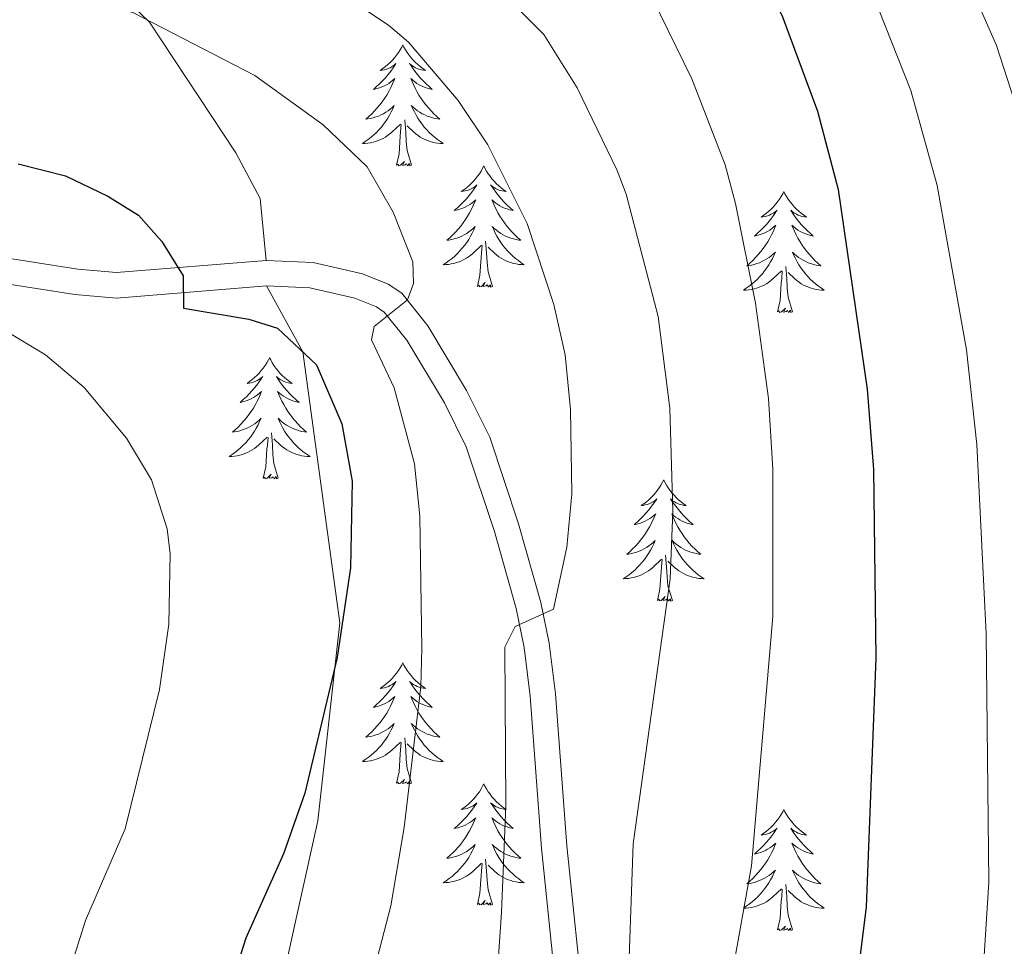
# Model space of a CAD drawing. Extents: x 605789 to 610291, y 784592 to 787632.
# Drawn here: x 607053 to 607150, y 785542 to 785633 of the extents above; entities that cross this region are included whole.
import ezdxf

# ---------------------------------------------------------------- set-up
doc = ezdxf.new("R2010")
doc.units = 0
doc.header["$MEASUREMENT"] = 0
doc.linetypes.add('DGN Style 3', pattern=[59.469592, 42.47828, -16.991312])
for name, color, linetype in [('Nivel 21', 7, 'Continuous'), ('Nivel 36', 7, 'Continuous'), ('Nivel 4', 7, 'Continuous'), ('Nivel 5', 7, 'Continuous'), ('Nivel 61', 7, 'Continuous'), ('Nivel 63', 7, 'Continuous')]:
    doc.layers.add(name, color=color, linetype=linetype)

msp = doc.modelspace()

# ---------------------------------------------------------------- linework, layer by layer
at = {"layer": 'Nivel 21', "color": 19, "linetype": 'DGN Style 3', "lineweight": 0}
for points in [[(606913.09, 785728.499, 322.691), (606919.33, 785723.727, 322.691), (606938.566, 785713.579, 323.13), (606946.469, 785711.075, 323.13), (606975.351, 785695.029, 325), (607002.536, 785675.541, 330), (607027.496, 785659.796, 335), (607051.983, 785646.263, 340), (607065.702, 785633.013, 345), (607074.166, 785620.163, 346.318), (607076.576, 785615.688, 346.318), (607077.173, 785609.589, 348.399)], [(607077.214, 785607.084, 348.399), (607062.453, 785605.89, 350.955), (607058.333, 785606.233, 351.527), (607047.99, 785607.873, 352.91), (607035.413, 785608.972, 355.679), (607024.308, 785606.754, 357.251), (607012.8, 785602.353, 359.871), (606999.803, 785598.957, 362.49), (606984.391, 785597.272, 364.586), (606967.026, 785598.172, 365.634), (606951.009, 785601.242, 367.206), (606928.788, 785606.171, 367.73), (606910.831, 785611.587, 369.302), (606893.663, 785618.116, 370.349), (606878.368, 785627.289, 370.349), (606864.404, 785638.819, 370.349), (606847.932, 785654.52, 371.397), (606827.159, 785671.248, 372.969), (606812.562, 785684.683, 375.065), (606805.569, 785692.505, 375.749)], [(607077.214, 785607.084, 348.399), (607080.757, 785600.58, 350), (607084.415, 785573.932, 350), (607082.26, 785554.443, 349.56), (607076.354, 785527.825, 348.241), (607075.964, 785511.505, 347.582), (607076.018, 785506.443, 347.143), (607076.785, 785497.787, 346.483), (607077.741, 785492.508, 346.264), (607079.03, 785487.683, 345.604), (607081.336, 785482.532, 345.385), (607086.811, 785475.501, 345.604)], [(607103.132, 785566.707, 338.675), (607102.53, 785571.512, 339.217), (607101.743, 785575.332, 339.886), (607099.607, 785582.932, 341.379), (607096.842, 785591.257, 341.882), (607094.69, 785595.572, 342.629), (607090.991, 785601.727, 344.248), (607088.785, 785604.5, 345.925), (607088.003, 785605.016, 346.094), (607085.891, 785605.877, 346.344), (607081.465, 785606.882, 347.487), (607077.214, 785607.084, 348.399)], [(607146.237, 785470.136, 328.523), (607133.3, 785488.46, 330.204), (607122.528, 785502.21, 331.589), (607116.176, 785510.41, 332.957), (607111.939, 785517.321, 334.215), (607110.645, 785520.348, 334.66), (607109.789, 785522.866, 334.62), (607107.047, 785529.82, 335.863), (607105.996, 785534.886, 336.206), (607104.248, 785551.776, 337.281), (607103.132, 785566.707, 338.675)]]:
    msp.add_polyline3d(points, dxfattribs=at)
at = {"layer": 'Nivel 21', "color": 19, "linetype": 'Continuous', "lineweight": 0}
for points in [[(607077.173, 785609.589, 348.399), (607062.456, 785608.399, 350.955), (607058.632, 785608.716, 351.527), (607047.962, 785610.409, 352.944), (607035.208, 785611.481, 355.679), (607023.611, 785609.165, 357.251), (607012.035, 785604.738, 359.871), (606999.348, 785601.422, 362.49), (606984.32, 785599.779, 364.586), (606967.327, 785600.659, 365.634), (606951.516, 785603.691, 367.206), (606929.421, 785608.592, 367.73), (606911.638, 785613.956, 369.302), (606894.758, 785620.373, 370.349), (606879.815, 785629.336, 370.349), (606866.065, 785640.69, 370.349), (606849.581, 785656.401, 371.397), (606828.792, 785673.143, 372.969), (606814.345, 785686.44, 375.065), (606803.775, 785698.266, 376.113), (606801.704, 785700.965, 376.113), (606795.465, 785704.802, 376.113), (606787.767, 785706.076, 376.113), (606785.507, 785705.91, 376.113)], [(607148.256, 785471.611, 328.523), (607135.307, 785489.953, 330.204), (607124.501, 785503.747, 331.589), (607118.235, 785511.833, 332.957), (607114.166, 785518.472, 334.215), (607112.982, 785521.243, 334.66), (607112.136, 785523.727, 334.62), (607109.452, 785530.537, 335.863), (607108.469, 785535.269, 336.206), (607106.739, 785551.997, 337.281), (607105.621, 785566.956, 338.675), (607104.999, 785571.921, 339.217), (607104.174, 785575.923, 339.886), (607101.998, 785583.665, 341.379), (607099.159, 785592.214, 341.882), (607096.883, 785596.775, 342.629), (607093.05, 785603.156, 344.248), (607090.494, 785606.367, 345.925), (607089.174, 785607.239, 346.094), (607086.644, 785608.27, 346.344), (607081.804, 785609.369, 347.487), (607077.173, 785609.589, 348.399)]]:
    msp.add_polyline3d(points, dxfattribs=at)
at = {"layer": 'Nivel 36', "color": 92, "linetype": 'Continuous', "lineweight": 0, "flags": 128}
for points in [[(607090.607, 785630.798), (607090.496, 785630.579), (607090.341, 785630.304), (607090.173, 785630.038), (607089.991, 785629.781), (607089.797, 785629.533), (607089.59, 785629.295), (607089.371, 785629.069), (607089.141, 785628.853), (607088.901, 785628.65), (607088.65, 785628.459), (607088.39, 785628.281), (607088.589, 785628.304), (607088.792, 785628.342), (607088.991, 785628.397), (607089.186, 785628.466), (607089.375, 785628.551), (607089.556, 785628.65), (607089.73, 785628.762), (607089.935, 785628.953), (607089.894, 785628.888), (607089.664, 785628.543), (607089.421, 785628.207), (607089.165, 785627.881), (607088.897, 785627.565), (607088.617, 785627.26), (607088.325, 785626.966), (607088.022, 785626.683), (607087.709, 785626.412), (607087.833, 785626.435), (607088.079, 785626.493), (607088.321, 785626.566), (607088.557, 785626.654), (607088.788, 785626.757), (607089.011, 785626.875), (607089.227, 785627.006), (607089.434, 785627.151), (607089.631, 785627.308), (607089.818, 785627.478), (607089.73, 785627.256), (607089.574, 785626.895), (607089.403, 785626.541), (607089.218, 785626.194), (607089.018, 785625.854), (607088.806, 785625.523), (607088.579, 785625.201), (607088.34, 785624.889), (607088.089, 785624.586), (607087.825, 785624.294), (607087.55, 785624.013), (607087.263, 785623.743), (607086.966, 785623.485), (607087.162, 785623.51), (607087.429, 785623.557), (607087.692, 785623.62), (607087.951, 785623.699), (607088.206, 785623.793), (607088.454, 785623.901), (607088.695, 785624.024), (607088.929, 785624.162), (607089.154, 785624.312), (607089.37, 785624.476), (607089.576, 785624.652), (607089.771, 785624.84), (607089.63, 785624.513), (607089.475, 785624.192), (607089.306, 785623.878), (607089.123, 785623.573), (607088.926, 785623.276), (607088.716, 785622.988), (607088.493, 785622.71), (607088.258, 785622.442), (607088.012, 785622.184), (607087.754, 785621.939), (607087.485, 785621.705), (607087.206, 785621.483), (607086.917, 785621.274), (607086.627, 785621.083), (607086.892, 785621.092), (607087.155, 785621.117), (607087.417, 785621.158), (607087.676, 785621.215), (607087.931, 785621.287), (607088.181, 785621.374), (607088.425, 785621.477), (607088.663, 785621.593), (607088.893, 785621.724), (607089.115, 785621.869), (607089.328, 785622.027), (607089.531, 785622.197), (607090.379, 785622.996)], [(607090.607, 785630.798), (607090.718, 785630.579), (607090.873, 785630.304), (607091.041, 785630.038), (607091.223, 785629.781), (607091.417, 785629.533), (607091.624, 785629.295), (607091.843, 785629.069), (607092.073, 785628.853), (607092.313, 785628.65), (607092.564, 785628.459), (607092.824, 785628.281), (607092.625, 785628.304), (607092.422, 785628.342), (607092.223, 785628.397), (607092.028, 785628.466), (607091.839, 785628.551), (607091.658, 785628.65), (607091.484, 785628.762), (607091.279, 785628.953), (607091.32, 785628.888), (607091.55, 785628.543), (607091.793, 785628.207), (607092.049, 785627.881), (607092.317, 785627.565), (607092.597, 785627.26), (607092.889, 785626.966), (607093.192, 785626.683), (607093.505, 785626.412), (607093.381, 785626.435), (607093.135, 785626.493), (607092.893, 785626.566), (607092.657, 785626.654), (607092.426, 785626.757), (607092.203, 785626.875), (607091.987, 785627.006), (607091.78, 785627.151), (607091.583, 785627.308), (607091.396, 785627.478), (607091.484, 785627.256), (607091.64, 785626.895), (607091.811, 785626.541), (607091.996, 785626.194), (607092.196, 785625.854), (607092.408, 785625.523), (607092.635, 785625.201), (607092.874, 785624.889), (607093.125, 785624.586), (607093.389, 785624.294), (607093.664, 785624.013), (607093.951, 785623.743), (607094.248, 785623.485), (607094.052, 785623.51), (607093.785, 785623.557), (607093.522, 785623.62), (607093.263, 785623.699), (607093.008, 785623.793), (607092.76, 785623.901), (607092.519, 785624.024), (607092.285, 785624.162), (607092.06, 785624.312), (607091.844, 785624.476), (607091.638, 785624.652), (607091.443, 785624.84), (607091.584, 785624.513), (607091.739, 785624.192), (607091.908, 785623.878), (607092.091, 785623.573), (607092.288, 785623.276), (607092.498, 785622.988), (607092.721, 785622.71), (607092.956, 785622.442), (607093.202, 785622.184), (607093.46, 785621.939), (607093.729, 785621.705), (607094.008, 785621.483), (607094.297, 785621.274), (607094.587, 785621.083), (607094.322, 785621.092), (607094.059, 785621.117), (607093.797, 785621.158), (607093.538, 785621.215), (607093.283, 785621.287), (607093.033, 785621.374), (607092.789, 785621.477), (607092.551, 785621.593), (607092.321, 785621.724), (607092.099, 785621.869), (607091.886, 785622.027), (607091.683, 785622.197), (607091.025, 785622.817)], [(607091.458, 785618.947), (607091.029, 785620.387), (607090.938, 785621.291), (607090.892, 785622.24), (607090.79, 785623.404)], [(607089.988, 785618.947), (607090.233, 785620.065), (607090.346, 785621.807), (607090.394, 785622.24), (607090.457, 785622.963)], [(607091.458, 785618.947), (607091.284, 785618.879), (607091.265, 785619.118), (607091.075, 785618.896), (607090.954, 785619.099), (607090.833, 785618.991), (607090.563, 785618.937), (607090.759, 785619.33), (607090.374, 785618.95), (607090.186, 785618.896), (607090.145, 785619.058), (607089.988, 785618.947)], [(607098.567, 785618.879), (607098.456, 785618.66), (607098.301, 785618.385), (607098.133, 785618.119), (607097.951, 785617.862), (607097.757, 785617.614), (607097.55, 785617.376), (607097.331, 785617.15), (607097.101, 785616.934), (607096.861, 785616.731), (607096.61, 785616.54), (607096.35, 785616.362), (607096.549, 785616.385), (607096.752, 785616.423), (607096.951, 785616.478), (607097.146, 785616.547), (607097.335, 785616.632), (607097.516, 785616.731), (607097.69, 785616.843), (607097.895, 785617.034), (607097.854, 785616.969), (607097.624, 785616.624), (607097.381, 785616.288), (607097.125, 785615.962), (607096.857, 785615.646), (607096.577, 785615.341), (607096.285, 785615.047), (607095.982, 785614.764), (607095.669, 785614.493), (607095.793, 785614.516), (607096.039, 785614.574), (607096.281, 785614.647), (607096.517, 785614.735), (607096.748, 785614.838), (607096.971, 785614.956), (607097.187, 785615.087), (607097.394, 785615.232), (607097.591, 785615.389), (607097.778, 785615.559), (607097.69, 785615.337), (607097.534, 785614.976), (607097.363, 785614.622), (607097.178, 785614.275), (607096.978, 785613.935), (607096.766, 785613.604), (607096.539, 785613.282), (607096.3, 785612.97), (607096.049, 785612.667), (607095.785, 785612.375), (607095.51, 785612.094), (607095.223, 785611.824), (607094.926, 785611.566), (607095.122, 785611.591), (607095.389, 785611.638), (607095.652, 785611.701), (607095.911, 785611.78), (607096.166, 785611.874), (607096.414, 785611.982), (607096.655, 785612.105), (607096.889, 785612.243), (607097.114, 785612.393), (607097.33, 785612.557), (607097.536, 785612.733), (607097.731, 785612.921), (607097.59, 785612.594), (607097.435, 785612.273), (607097.266, 785611.959), (607097.083, 785611.654), (607096.886, 785611.357), (607096.676, 785611.069), (607096.453, 785610.791), (607096.218, 785610.523), (607095.972, 785610.265), (607095.714, 785610.02), (607095.445, 785609.786), (607095.166, 785609.564), (607094.877, 785609.355), (607094.587, 785609.164), (607094.852, 785609.173), (607095.115, 785609.198), (607095.377, 785609.239), (607095.636, 785609.296), (607095.891, 785609.368), (607096.141, 785609.455), (607096.385, 785609.558), (607096.623, 785609.674), (607096.853, 785609.805), (607097.075, 785609.95), (607097.288, 785610.108), (607097.491, 785610.278), (607098.339, 785611.077)], [(607098.567, 785618.879), (607098.678, 785618.66), (607098.833, 785618.385), (607099.001, 785618.119), (607099.183, 785617.862), (607099.377, 785617.614), (607099.584, 785617.376), (607099.803, 785617.15), (607100.033, 785616.934), (607100.273, 785616.731), (607100.524, 785616.54), (607100.784, 785616.362), (607100.585, 785616.385), (607100.382, 785616.423), (607100.183, 785616.478), (607099.988, 785616.547), (607099.799, 785616.632), (607099.618, 785616.731), (607099.444, 785616.843), (607099.239, 785617.034), (607099.28, 785616.969), (607099.51, 785616.624), (607099.753, 785616.288), (607100.009, 785615.962), (607100.277, 785615.646), (607100.557, 785615.341), (607100.849, 785615.047), (607101.152, 785614.764), (607101.465, 785614.493), (607101.341, 785614.516), (607101.095, 785614.574), (607100.853, 785614.647), (607100.617, 785614.735), (607100.386, 785614.838), (607100.163, 785614.956), (607099.947, 785615.087), (607099.74, 785615.232), (607099.543, 785615.389), (607099.356, 785615.559), (607099.444, 785615.337), (607099.6, 785614.976), (607099.771, 785614.622), (607099.956, 785614.275), (607100.156, 785613.935), (607100.368, 785613.604), (607100.595, 785613.282), (607100.834, 785612.97), (607101.085, 785612.667), (607101.349, 785612.375), (607101.624, 785612.094), (607101.911, 785611.824), (607102.208, 785611.566), (607102.012, 785611.591), (607101.745, 785611.638), (607101.482, 785611.701), (607101.223, 785611.78), (607100.968, 785611.874), (607100.72, 785611.982), (607100.479, 785612.105), (607100.245, 785612.243), (607100.02, 785612.393), (607099.804, 785612.557), (607099.598, 785612.733), (607099.403, 785612.921), (607099.544, 785612.594), (607099.699, 785612.273), (607099.868, 785611.959), (607100.051, 785611.654), (607100.248, 785611.357), (607100.458, 785611.069), (607100.681, 785610.791), (607100.916, 785610.523), (607101.162, 785610.265), (607101.42, 785610.02), (607101.689, 785609.786), (607101.968, 785609.564), (607102.257, 785609.355), (607102.547, 785609.164), (607102.282, 785609.173), (607102.019, 785609.198), (607101.757, 785609.239), (607101.498, 785609.296), (607101.243, 785609.368), (607100.993, 785609.455), (607100.749, 785609.558), (607100.511, 785609.674), (607100.281, 785609.805), (607100.059, 785609.95), (607099.846, 785610.108), (607099.643, 785610.278), (607098.985, 785610.898)], [(607128.082, 785616.371), (607127.971, 785616.152), (607127.816, 785615.877), (607127.648, 785615.611), (607127.466, 785615.354), (607127.272, 785615.106), (607127.065, 785614.868), (607126.846, 785614.642), (607126.616, 785614.426), (607126.376, 785614.223), (607126.125, 785614.032), (607125.865, 785613.854), (607126.064, 785613.877), (607126.267, 785613.915), (607126.466, 785613.97), (607126.661, 785614.039), (607126.85, 785614.124), (607127.031, 785614.223), (607127.205, 785614.335), (607127.41, 785614.526), (607127.369, 785614.461), (607127.139, 785614.116), (607126.896, 785613.78), (607126.64, 785613.454), (607126.372, 785613.138), (607126.092, 785612.833), (607125.8, 785612.539), (607125.497, 785612.256), (607125.184, 785611.985), (607125.308, 785612.008), (607125.554, 785612.066), (607125.796, 785612.139), (607126.032, 785612.227), (607126.263, 785612.33), (607126.486, 785612.448), (607126.702, 785612.579), (607126.909, 785612.724), (607127.106, 785612.881), (607127.293, 785613.051), (607127.205, 785612.829), (607127.049, 785612.468), (607126.878, 785612.114), (607126.693, 785611.767), (607126.493, 785611.427), (607126.281, 785611.096), (607126.054, 785610.774), (607125.815, 785610.462), (607125.564, 785610.159), (607125.3, 785609.867), (607125.025, 785609.586), (607124.738, 785609.316), (607124.441, 785609.058), (607124.637, 785609.083), (607124.904, 785609.13), (607125.167, 785609.193), (607125.426, 785609.272), (607125.681, 785609.366), (607125.929, 785609.474), (607126.17, 785609.597), (607126.404, 785609.735), (607126.629, 785609.885), (607126.845, 785610.049), (607127.051, 785610.225), (607127.246, 785610.413), (607127.105, 785610.086), (607126.95, 785609.765), (607126.781, 785609.451), (607126.598, 785609.146), (607126.401, 785608.849), (607126.191, 785608.561), (607125.968, 785608.283), (607125.733, 785608.015), (607125.487, 785607.757), (607125.229, 785607.512), (607124.96, 785607.278), (607124.681, 785607.056), (607124.392, 785606.847), (607124.102, 785606.656), (607124.367, 785606.665), (607124.63, 785606.69), (607124.892, 785606.731), (607125.151, 785606.788), (607125.406, 785606.86), (607125.656, 785606.947), (607125.9, 785607.05), (607126.138, 785607.166), (607126.368, 785607.297), (607126.59, 785607.442), (607126.803, 785607.6), (607127.006, 785607.77), (607127.854, 785608.569)], [(607128.082, 785616.371), (607128.193, 785616.152), (607128.348, 785615.877), (607128.516, 785615.611), (607128.698, 785615.354), (607128.892, 785615.106), (607129.099, 785614.868), (607129.318, 785614.642), (607129.548, 785614.426), (607129.788, 785614.223), (607130.039, 785614.032), (607130.299, 785613.854), (607130.1, 785613.877), (607129.897, 785613.915), (607129.698, 785613.97), (607129.503, 785614.039), (607129.314, 785614.124), (607129.133, 785614.223), (607128.959, 785614.335), (607128.754, 785614.526), (607128.795, 785614.461), (607129.025, 785614.116), (607129.268, 785613.78), (607129.524, 785613.454), (607129.792, 785613.138), (607130.072, 785612.833), (607130.364, 785612.539), (607130.667, 785612.256), (607130.98, 785611.985), (607130.856, 785612.008), (607130.61, 785612.066), (607130.368, 785612.139), (607130.132, 785612.227), (607129.901, 785612.33), (607129.678, 785612.448), (607129.462, 785612.579), (607129.255, 785612.724), (607129.058, 785612.881), (607128.871, 785613.051), (607128.959, 785612.829), (607129.115, 785612.468), (607129.286, 785612.114), (607129.471, 785611.767), (607129.671, 785611.427), (607129.883, 785611.096), (607130.11, 785610.774), (607130.349, 785610.462), (607130.6, 785610.159), (607130.864, 785609.867), (607131.139, 785609.586), (607131.426, 785609.316), (607131.723, 785609.058), (607131.527, 785609.083), (607131.26, 785609.13), (607130.997, 785609.193), (607130.738, 785609.272), (607130.483, 785609.366), (607130.235, 785609.474), (607129.994, 785609.597), (607129.76, 785609.735), (607129.535, 785609.885), (607129.319, 785610.049), (607129.113, 785610.225), (607128.918, 785610.413), (607129.059, 785610.086), (607129.214, 785609.765), (607129.383, 785609.451), (607129.566, 785609.146), (607129.763, 785608.849), (607129.973, 785608.561), (607130.196, 785608.283), (607130.431, 785608.015), (607130.677, 785607.757), (607130.935, 785607.512), (607131.204, 785607.278), (607131.483, 785607.056), (607131.772, 785606.847), (607132.062, 785606.656), (607131.797, 785606.665), (607131.534, 785606.69), (607131.272, 785606.731), (607131.013, 785606.788), (607130.758, 785606.86), (607130.508, 785606.947), (607130.264, 785607.05), (607130.026, 785607.166), (607129.796, 785607.297), (607129.574, 785607.442), (607129.361, 785607.6), (607129.158, 785607.77), (607128.5, 785608.39)], [(607097.948, 785607.028), (607098.193, 785608.146), (607098.306, 785609.888), (607098.354, 785610.321), (607098.417, 785611.044)], [(607099.418, 785607.028), (607098.989, 785608.468), (607098.898, 785609.372), (607098.852, 785610.321), (607098.75, 785611.485)], [(607128.933, 785604.52), (607128.504, 785605.96), (607128.413, 785606.864), (607128.367, 785607.813), (607128.265, 785608.977)], [(607127.463, 785604.52), (607127.708, 785605.638), (607127.821, 785607.38), (607127.869, 785607.813), (607127.932, 785608.536)], [(607099.418, 785607.028), (607099.244, 785606.96), (607099.225, 785607.199), (607099.035, 785606.977), (607098.914, 785607.18), (607098.793, 785607.072), (607098.523, 785607.018), (607098.719, 785607.411), (607098.334, 785607.031), (607098.146, 785606.977), (607098.105, 785607.139), (607097.948, 785607.028)], [(607128.933, 785604.52), (607128.759, 785604.452), (607128.74, 785604.691), (607128.55, 785604.469), (607128.429, 785604.672), (607128.308, 785604.564), (607128.038, 785604.51), (607128.234, 785604.903), (607127.849, 785604.523), (607127.661, 785604.469), (607127.62, 785604.631), (607127.463, 785604.52)], [(607077.499, 785600.011), (607077.388, 785599.792), (607077.233, 785599.517), (607077.065, 785599.251), (607076.883, 785598.994), (607076.689, 785598.746), (607076.482, 785598.508), (607076.263, 785598.282), (607076.033, 785598.066), (607075.793, 785597.863), (607075.542, 785597.672), (607075.282, 785597.494), (607075.481, 785597.517), (607075.684, 785597.555), (607075.883, 785597.61), (607076.078, 785597.679), (607076.267, 785597.764), (607076.448, 785597.863), (607076.622, 785597.975), (607076.827, 785598.166), (607076.786, 785598.101), (607076.556, 785597.756), (607076.313, 785597.42), (607076.057, 785597.094), (607075.789, 785596.778), (607075.509, 785596.473), (607075.217, 785596.179), (607074.914, 785595.896), (607074.601, 785595.625), (607074.725, 785595.648), (607074.971, 785595.706), (607075.213, 785595.779), (607075.449, 785595.867), (607075.68, 785595.97), (607075.903, 785596.088), (607076.119, 785596.219), (607076.326, 785596.364), (607076.523, 785596.521), (607076.71, 785596.691), (607076.622, 785596.469), (607076.466, 785596.108), (607076.295, 785595.754), (607076.11, 785595.407), (607075.91, 785595.067), (607075.698, 785594.736), (607075.471, 785594.414), (607075.232, 785594.102), (607074.981, 785593.799), (607074.717, 785593.507), (607074.442, 785593.226), (607074.155, 785592.956), (607073.858, 785592.698), (607074.054, 785592.723), (607074.321, 785592.77), (607074.584, 785592.833), (607074.843, 785592.912), (607075.098, 785593.006), (607075.346, 785593.114), (607075.587, 785593.237), (607075.821, 785593.375), (607076.046, 785593.525), (607076.262, 785593.689), (607076.468, 785593.865), (607076.663, 785594.053), (607076.522, 785593.726), (607076.367, 785593.405), (607076.198, 785593.091), (607076.015, 785592.786), (607075.818, 785592.489), (607075.608, 785592.201), (607075.385, 785591.923), (607075.15, 785591.655), (607074.904, 785591.397), (607074.646, 785591.152), (607074.377, 785590.918), (607074.098, 785590.696), (607073.809, 785590.487), (607073.519, 785590.296), (607073.784, 785590.305), (607074.047, 785590.33), (607074.309, 785590.371), (607074.568, 785590.428), (607074.823, 785590.5), (607075.073, 785590.587), (607075.317, 785590.69), (607075.555, 785590.806), (607075.785, 785590.937), (607076.007, 785591.082), (607076.22, 785591.24), (607076.423, 785591.41), (607077.271, 785592.209)], [(607077.499, 785600.011), (607077.61, 785599.792), (607077.765, 785599.517), (607077.933, 785599.251), (607078.115, 785598.994), (607078.309, 785598.746), (607078.516, 785598.508), (607078.735, 785598.282), (607078.965, 785598.066), (607079.205, 785597.863), (607079.456, 785597.672), (607079.716, 785597.494), (607079.517, 785597.517), (607079.314, 785597.555), (607079.115, 785597.61), (607078.92, 785597.679), (607078.731, 785597.764), (607078.55, 785597.863), (607078.376, 785597.975), (607078.171, 785598.166), (607078.212, 785598.101), (607078.442, 785597.756), (607078.685, 785597.42), (607078.941, 785597.094), (607079.209, 785596.778), (607079.489, 785596.473), (607079.781, 785596.179), (607080.084, 785595.896), (607080.397, 785595.625), (607080.273, 785595.648), (607080.027, 785595.706), (607079.785, 785595.779), (607079.549, 785595.867), (607079.318, 785595.97), (607079.095, 785596.088), (607078.879, 785596.219), (607078.672, 785596.364), (607078.475, 785596.521), (607078.288, 785596.691), (607078.376, 785596.469), (607078.532, 785596.108), (607078.703, 785595.754), (607078.888, 785595.407), (607079.088, 785595.067), (607079.3, 785594.736), (607079.527, 785594.414), (607079.766, 785594.102), (607080.017, 785593.799), (607080.281, 785593.507), (607080.556, 785593.226), (607080.843, 785592.956), (607081.14, 785592.698), (607080.944, 785592.723), (607080.677, 785592.77), (607080.414, 785592.833), (607080.155, 785592.912), (607079.9, 785593.006), (607079.652, 785593.114), (607079.411, 785593.237), (607079.177, 785593.375), (607078.952, 785593.525), (607078.736, 785593.689), (607078.53, 785593.865), (607078.335, 785594.053), (607078.476, 785593.726), (607078.631, 785593.405), (607078.8, 785593.091), (607078.983, 785592.786), (607079.18, 785592.489), (607079.39, 785592.201), (607079.613, 785591.923), (607079.848, 785591.655), (607080.094, 785591.397), (607080.352, 785591.152), (607080.621, 785590.918), (607080.9, 785590.696), (607081.189, 785590.487), (607081.479, 785590.296), (607081.214, 785590.305), (607080.951, 785590.33), (607080.689, 785590.371), (607080.43, 785590.428), (607080.175, 785590.5), (607079.925, 785590.587), (607079.681, 785590.69), (607079.443, 785590.806), (607079.213, 785590.937), (607078.991, 785591.082), (607078.778, 785591.24), (607078.575, 785591.41), (607077.917, 785592.03)], [(607078.35, 785588.16), (607077.921, 785589.6), (607077.83, 785590.504), (607077.784, 785591.453), (607077.682, 785592.617)], [(607076.88, 785588.16), (607077.125, 785589.278), (607077.238, 785591.02), (607077.286, 785591.453), (607077.349, 785592.176)], [(607078.35, 785588.16), (607078.176, 785588.092), (607078.157, 785588.331), (607077.967, 785588.109), (607077.846, 785588.312), (607077.725, 785588.204), (607077.455, 785588.15), (607077.651, 785588.543), (607077.266, 785588.163), (607077.078, 785588.109), (607077.037, 785588.271), (607076.88, 785588.16)], [(607116.265, 785587.986), (607116.154, 785587.767), (607115.999, 785587.492), (607115.831, 785587.226), (607115.649, 785586.969), (607115.455, 785586.721), (607115.248, 785586.483), (607115.029, 785586.257), (607114.799, 785586.041), (607114.559, 785585.838), (607114.308, 785585.647), (607114.048, 785585.469), (607114.247, 785585.492), (607114.45, 785585.53), (607114.649, 785585.585), (607114.844, 785585.654), (607115.033, 785585.739), (607115.214, 785585.838), (607115.388, 785585.95), (607115.593, 785586.141), (607115.552, 785586.076), (607115.322, 785585.731), (607115.079, 785585.395), (607114.823, 785585.069), (607114.555, 785584.753), (607114.275, 785584.448), (607113.983, 785584.154), (607113.68, 785583.871), (607113.367, 785583.6), (607113.491, 785583.623), (607113.737, 785583.681), (607113.979, 785583.754), (607114.215, 785583.842), (607114.446, 785583.945), (607114.669, 785584.063), (607114.885, 785584.194), (607115.092, 785584.339), (607115.289, 785584.496), (607115.476, 785584.666), (607115.388, 785584.444), (607115.232, 785584.083), (607115.061, 785583.729), (607114.876, 785583.382), (607114.676, 785583.042), (607114.464, 785582.711), (607114.237, 785582.389), (607113.998, 785582.077), (607113.747, 785581.774), (607113.483, 785581.482), (607113.208, 785581.201), (607112.921, 785580.931), (607112.624, 785580.673), (607112.82, 785580.698), (607113.087, 785580.745), (607113.35, 785580.808), (607113.609, 785580.887), (607113.864, 785580.981), (607114.112, 785581.089), (607114.353, 785581.212), (607114.587, 785581.35), (607114.812, 785581.5), (607115.028, 785581.664), (607115.234, 785581.84), (607115.429, 785582.028), (607115.288, 785581.701), (607115.133, 785581.38), (607114.964, 785581.066), (607114.781, 785580.761), (607114.584, 785580.464), (607114.374, 785580.176), (607114.151, 785579.898), (607113.916, 785579.63), (607113.67, 785579.372), (607113.412, 785579.127), (607113.143, 785578.893), (607112.864, 785578.671), (607112.575, 785578.462), (607112.285, 785578.271), (607112.55, 785578.28), (607112.813, 785578.305), (607113.075, 785578.346), (607113.334, 785578.403), (607113.589, 785578.475), (607113.839, 785578.562), (607114.083, 785578.665), (607114.321, 785578.781), (607114.551, 785578.912), (607114.773, 785579.057), (607114.986, 785579.215), (607115.189, 785579.385), (607116.037, 785580.184)], [(607116.265, 785587.986), (607116.376, 785587.767), (607116.531, 785587.492), (607116.699, 785587.226), (607116.881, 785586.969), (607117.075, 785586.721), (607117.282, 785586.483), (607117.501, 785586.257), (607117.731, 785586.041), (607117.971, 785585.838), (607118.222, 785585.647), (607118.482, 785585.469), (607118.283, 785585.492), (607118.08, 785585.53), (607117.881, 785585.585), (607117.686, 785585.654), (607117.497, 785585.739), (607117.316, 785585.838), (607117.142, 785585.95), (607116.937, 785586.141), (607116.978, 785586.076), (607117.208, 785585.731), (607117.451, 785585.395), (607117.707, 785585.069), (607117.975, 785584.753), (607118.255, 785584.448), (607118.547, 785584.154), (607118.85, 785583.871), (607119.163, 785583.6), (607119.039, 785583.623), (607118.793, 785583.681), (607118.551, 785583.754), (607118.315, 785583.842), (607118.084, 785583.945), (607117.861, 785584.063), (607117.645, 785584.194), (607117.438, 785584.339), (607117.241, 785584.496), (607117.054, 785584.666), (607117.142, 785584.444), (607117.298, 785584.083), (607117.469, 785583.729), (607117.654, 785583.382), (607117.854, 785583.042), (607118.066, 785582.711), (607118.293, 785582.389), (607118.532, 785582.077), (607118.783, 785581.774), (607119.047, 785581.482), (607119.322, 785581.201), (607119.609, 785580.931), (607119.906, 785580.673), (607119.71, 785580.698), (607119.443, 785580.745), (607119.18, 785580.808), (607118.921, 785580.887), (607118.666, 785580.981), (607118.418, 785581.089), (607118.177, 785581.212), (607117.943, 785581.35), (607117.718, 785581.5), (607117.502, 785581.664), (607117.296, 785581.84), (607117.101, 785582.028), (607117.242, 785581.701), (607117.397, 785581.38), (607117.566, 785581.066), (607117.749, 785580.761), (607117.946, 785580.464), (607118.156, 785580.176), (607118.379, 785579.898), (607118.614, 785579.63), (607118.86, 785579.372), (607119.118, 785579.127), (607119.387, 785578.893), (607119.666, 785578.671), (607119.955, 785578.462), (607120.245, 785578.271), (607119.98, 785578.28), (607119.717, 785578.305), (607119.455, 785578.346), (607119.196, 785578.403), (607118.941, 785578.475), (607118.691, 785578.562), (607118.447, 785578.665), (607118.209, 785578.781), (607117.979, 785578.912), (607117.757, 785579.057), (607117.544, 785579.215), (607117.341, 785579.385), (607116.683, 785580.005)], [(607115.646, 785576.135), (607115.891, 785577.253), (607116.004, 785578.995), (607116.052, 785579.428), (607116.115, 785580.151)], [(607117.116, 785576.135), (607116.687, 785577.575), (607116.596, 785578.479), (607116.55, 785579.428), (607116.448, 785580.592)], [(607117.116, 785576.135), (607116.942, 785576.067), (607116.923, 785576.306), (607116.733, 785576.084), (607116.612, 785576.287), (607116.491, 785576.179), (607116.221, 785576.125), (607116.417, 785576.518), (607116.032, 785576.138), (607115.844, 785576.084), (607115.803, 785576.246), (607115.646, 785576.135)], [(607090.607, 785570), (607090.496, 785569.781), (607090.341, 785569.506), (607090.173, 785569.24), (607089.991, 785568.983), (607089.797, 785568.735), (607089.59, 785568.497), (607089.371, 785568.271), (607089.141, 785568.055), (607088.901, 785567.852), (607088.65, 785567.661), (607088.39, 785567.483), (607088.589, 785567.506), (607088.792, 785567.544), (607088.991, 785567.599), (607089.186, 785567.668), (607089.375, 785567.753), (607089.556, 785567.852), (607089.73, 785567.964), (607089.935, 785568.155), (607089.894, 785568.09), (607089.664, 785567.745), (607089.421, 785567.409), (607089.165, 785567.083), (607088.897, 785566.767), (607088.617, 785566.462), (607088.325, 785566.168), (607088.022, 785565.885), (607087.709, 785565.614), (607087.833, 785565.637), (607088.079, 785565.695), (607088.321, 785565.768), (607088.557, 785565.856), (607088.788, 785565.959), (607089.011, 785566.077), (607089.227, 785566.208), (607089.434, 785566.353), (607089.631, 785566.51), (607089.818, 785566.68), (607089.73, 785566.458), (607089.574, 785566.097), (607089.403, 785565.743), (607089.218, 785565.396), (607089.018, 785565.056), (607088.806, 785564.725), (607088.579, 785564.403), (607088.34, 785564.091), (607088.089, 785563.788), (607087.825, 785563.496), (607087.55, 785563.215), (607087.263, 785562.945), (607086.966, 785562.687), (607087.162, 785562.712), (607087.429, 785562.759), (607087.692, 785562.822), (607087.951, 785562.901), (607088.206, 785562.995), (607088.454, 785563.103), (607088.695, 785563.226), (607088.929, 785563.364), (607089.154, 785563.514), (607089.37, 785563.678), (607089.576, 785563.854), (607089.771, 785564.042), (607089.63, 785563.715), (607089.475, 785563.394), (607089.306, 785563.08), (607089.123, 785562.775), (607088.926, 785562.478), (607088.716, 785562.19), (607088.493, 785561.912), (607088.258, 785561.644), (607088.012, 785561.386), (607087.754, 785561.141), (607087.485, 785560.907), (607087.206, 785560.685), (607086.917, 785560.476), (607086.627, 785560.285), (607086.892, 785560.294), (607087.155, 785560.319), (607087.417, 785560.36), (607087.676, 785560.417), (607087.931, 785560.489), (607088.181, 785560.576), (607088.425, 785560.679), (607088.663, 785560.795), (607088.893, 785560.926), (607089.115, 785561.071), (607089.328, 785561.229), (607089.531, 785561.399), (607090.379, 785562.198)], [(607090.607, 785570), (607090.718, 785569.781), (607090.873, 785569.506), (607091.041, 785569.24), (607091.223, 785568.983), (607091.417, 785568.735), (607091.624, 785568.497), (607091.843, 785568.271), (607092.073, 785568.055), (607092.313, 785567.852), (607092.564, 785567.661), (607092.824, 785567.483), (607092.625, 785567.506), (607092.422, 785567.544), (607092.223, 785567.599), (607092.028, 785567.668), (607091.839, 785567.753), (607091.658, 785567.852), (607091.484, 785567.964), (607091.279, 785568.155), (607091.32, 785568.09), (607091.55, 785567.745), (607091.793, 785567.409), (607092.049, 785567.083), (607092.317, 785566.767), (607092.597, 785566.462), (607092.889, 785566.168), (607093.192, 785565.885), (607093.505, 785565.614), (607093.381, 785565.637), (607093.135, 785565.695), (607092.893, 785565.768), (607092.657, 785565.856), (607092.426, 785565.959), (607092.203, 785566.077), (607091.987, 785566.208), (607091.78, 785566.353), (607091.583, 785566.51), (607091.396, 785566.68), (607091.484, 785566.458), (607091.64, 785566.097), (607091.811, 785565.743), (607091.996, 785565.396), (607092.196, 785565.056), (607092.408, 785564.725), (607092.635, 785564.403), (607092.874, 785564.091), (607093.125, 785563.788), (607093.389, 785563.496), (607093.664, 785563.215), (607093.951, 785562.945), (607094.248, 785562.687), (607094.052, 785562.712), (607093.785, 785562.759), (607093.522, 785562.822), (607093.263, 785562.901), (607093.008, 785562.995), (607092.76, 785563.103), (607092.519, 785563.226), (607092.285, 785563.364), (607092.06, 785563.514), (607091.844, 785563.678), (607091.638, 785563.854), (607091.443, 785564.042), (607091.584, 785563.715), (607091.739, 785563.394), (607091.908, 785563.08), (607092.091, 785562.775), (607092.288, 785562.478), (607092.498, 785562.19), (607092.721, 785561.912), (607092.956, 785561.644), (607093.202, 785561.386), (607093.46, 785561.141), (607093.729, 785560.907), (607094.008, 785560.685), (607094.297, 785560.476), (607094.587, 785560.285), (607094.322, 785560.294), (607094.059, 785560.319), (607093.797, 785560.36), (607093.538, 785560.417), (607093.283, 785560.489), (607093.033, 785560.576), (607092.789, 785560.679), (607092.551, 785560.795), (607092.321, 785560.926), (607092.099, 785561.071), (607091.886, 785561.229), (607091.683, 785561.399), (607091.025, 785562.019)], [(607091.458, 785558.149), (607091.029, 785559.589), (607090.938, 785560.493), (607090.892, 785561.442), (607090.79, 785562.606)], [(607089.988, 785558.149), (607090.233, 785559.267), (607090.346, 785561.009), (607090.394, 785561.442), (607090.457, 785562.165)], [(607091.458, 785558.149), (607091.284, 785558.081), (607091.265, 785558.32), (607091.075, 785558.098), (607090.954, 785558.301), (607090.833, 785558.193), (607090.563, 785558.139), (607090.759, 785558.532), (607090.374, 785558.152), (607090.186, 785558.098), (607090.145, 785558.26), (607089.988, 785558.149)], [(607098.567, 785558.081), (607098.456, 785557.862), (607098.301, 785557.587), (607098.133, 785557.321), (607097.951, 785557.064), (607097.757, 785556.816), (607097.55, 785556.578), (607097.331, 785556.352), (607097.101, 785556.136), (607096.861, 785555.933), (607096.61, 785555.742), (607096.35, 785555.564), (607096.549, 785555.587), (607096.752, 785555.625), (607096.951, 785555.68), (607097.146, 785555.749), (607097.335, 785555.834), (607097.516, 785555.933), (607097.69, 785556.045), (607097.895, 785556.236), (607097.854, 785556.171), (607097.624, 785555.826), (607097.381, 785555.49), (607097.125, 785555.164), (607096.857, 785554.848), (607096.577, 785554.543), (607096.285, 785554.249), (607095.982, 785553.966), (607095.669, 785553.695), (607095.793, 785553.718), (607096.039, 785553.776), (607096.281, 785553.849), (607096.517, 785553.937), (607096.748, 785554.04), (607096.971, 785554.158), (607097.187, 785554.289), (607097.394, 785554.434), (607097.591, 785554.591), (607097.778, 785554.761), (607097.69, 785554.539), (607097.534, 785554.178), (607097.363, 785553.824), (607097.178, 785553.477), (607096.978, 785553.137), (607096.766, 785552.806), (607096.539, 785552.484), (607096.3, 785552.172), (607096.049, 785551.869), (607095.785, 785551.577), (607095.51, 785551.296), (607095.223, 785551.026), (607094.926, 785550.768), (607095.122, 785550.793), (607095.389, 785550.84), (607095.652, 785550.903), (607095.911, 785550.982), (607096.166, 785551.076), (607096.414, 785551.184), (607096.655, 785551.307), (607096.889, 785551.445), (607097.114, 785551.595), (607097.33, 785551.759), (607097.536, 785551.935), (607097.731, 785552.123), (607097.59, 785551.796), (607097.435, 785551.475), (607097.266, 785551.161), (607097.083, 785550.856), (607096.886, 785550.559), (607096.676, 785550.271), (607096.453, 785549.993), (607096.218, 785549.725), (607095.972, 785549.467), (607095.714, 785549.222), (607095.445, 785548.988), (607095.166, 785548.766), (607094.877, 785548.557), (607094.587, 785548.366), (607094.852, 785548.375), (607095.115, 785548.4), (607095.377, 785548.441), (607095.636, 785548.498), (607095.891, 785548.57), (607096.141, 785548.657), (607096.385, 785548.76), (607096.623, 785548.876), (607096.853, 785549.007), (607097.075, 785549.152), (607097.288, 785549.31), (607097.491, 785549.48), (607098.339, 785550.279)], [(607098.567, 785558.081), (607098.678, 785557.862), (607098.833, 785557.587), (607099.001, 785557.321), (607099.183, 785557.064), (607099.377, 785556.816), (607099.584, 785556.578), (607099.803, 785556.352), (607100.033, 785556.136), (607100.273, 785555.933), (607100.524, 785555.742), (607100.784, 785555.564), (607100.585, 785555.587), (607100.382, 785555.625), (607100.183, 785555.68), (607099.988, 785555.749), (607099.799, 785555.834), (607099.618, 785555.933), (607099.444, 785556.045), (607099.239, 785556.236), (607099.28, 785556.171), (607099.51, 785555.826), (607099.753, 785555.49), (607100.009, 785555.164), (607100.277, 785554.848), (607100.557, 785554.543), (607100.849, 785554.249), (607101.152, 785553.966), (607101.465, 785553.695), (607101.341, 785553.718), (607101.095, 785553.776), (607100.853, 785553.849), (607100.617, 785553.937), (607100.386, 785554.04), (607100.163, 785554.158), (607099.947, 785554.289), (607099.74, 785554.434), (607099.543, 785554.591), (607099.356, 785554.761), (607099.444, 785554.539), (607099.6, 785554.178), (607099.771, 785553.824), (607099.956, 785553.477), (607100.156, 785553.137), (607100.368, 785552.806), (607100.595, 785552.484), (607100.834, 785552.172), (607101.085, 785551.869), (607101.349, 785551.577), (607101.624, 785551.296), (607101.911, 785551.026), (607102.208, 785550.768), (607102.012, 785550.793), (607101.745, 785550.84), (607101.482, 785550.903), (607101.223, 785550.982), (607100.968, 785551.076), (607100.72, 785551.184), (607100.479, 785551.307), (607100.245, 785551.445), (607100.02, 785551.595), (607099.804, 785551.759), (607099.598, 785551.935), (607099.403, 785552.123), (607099.544, 785551.796), (607099.699, 785551.475), (607099.868, 785551.161), (607100.051, 785550.856), (607100.248, 785550.559), (607100.458, 785550.271), (607100.681, 785549.993), (607100.916, 785549.725), (607101.162, 785549.467), (607101.42, 785549.222), (607101.689, 785548.988), (607101.968, 785548.766), (607102.257, 785548.557), (607102.547, 785548.366), (607102.282, 785548.375), (607102.019, 785548.4), (607101.757, 785548.441), (607101.498, 785548.498), (607101.243, 785548.57), (607100.993, 785548.657), (607100.749, 785548.76), (607100.511, 785548.876), (607100.281, 785549.007), (607100.059, 785549.152), (607099.846, 785549.31), (607099.643, 785549.48), (607098.985, 785550.1)], [(607128.082, 785555.573), (607127.971, 785555.354), (607127.816, 785555.079), (607127.648, 785554.813), (607127.466, 785554.556), (607127.272, 785554.308), (607127.065, 785554.07), (607126.846, 785553.844), (607126.616, 785553.628), (607126.376, 785553.425), (607126.125, 785553.234), (607125.865, 785553.056), (607126.064, 785553.079), (607126.267, 785553.117), (607126.466, 785553.172), (607126.661, 785553.241), (607126.85, 785553.326), (607127.031, 785553.425), (607127.205, 785553.537), (607127.41, 785553.728), (607127.369, 785553.663), (607127.139, 785553.318), (607126.896, 785552.982), (607126.64, 785552.656), (607126.372, 785552.34), (607126.092, 785552.035), (607125.8, 785551.741), (607125.497, 785551.458), (607125.184, 785551.187), (607125.308, 785551.21), (607125.554, 785551.268), (607125.796, 785551.341), (607126.032, 785551.429), (607126.263, 785551.532), (607126.486, 785551.65), (607126.702, 785551.781), (607126.909, 785551.926), (607127.106, 785552.083), (607127.293, 785552.253), (607127.205, 785552.031), (607127.049, 785551.67), (607126.878, 785551.316), (607126.693, 785550.969), (607126.493, 785550.629), (607126.281, 785550.298), (607126.054, 785549.976), (607125.815, 785549.664), (607125.564, 785549.361), (607125.3, 785549.069), (607125.025, 785548.788), (607124.738, 785548.518), (607124.441, 785548.26), (607124.637, 785548.285), (607124.904, 785548.332), (607125.167, 785548.395), (607125.426, 785548.474), (607125.681, 785548.568), (607125.929, 785548.676), (607126.17, 785548.799), (607126.404, 785548.937), (607126.629, 785549.087), (607126.845, 785549.251), (607127.051, 785549.427), (607127.246, 785549.615), (607127.105, 785549.288), (607126.95, 785548.967), (607126.781, 785548.653), (607126.598, 785548.348), (607126.401, 785548.051), (607126.191, 785547.763), (607125.968, 785547.485), (607125.733, 785547.217), (607125.487, 785546.959), (607125.229, 785546.714), (607124.96, 785546.48), (607124.681, 785546.258), (607124.392, 785546.049), (607124.102, 785545.858), (607124.367, 785545.867), (607124.63, 785545.892), (607124.892, 785545.933), (607125.151, 785545.99), (607125.406, 785546.062), (607125.656, 785546.149), (607125.9, 785546.252), (607126.138, 785546.368), (607126.368, 785546.499), (607126.59, 785546.644), (607126.803, 785546.802), (607127.006, 785546.972), (607127.854, 785547.771)], [(607128.082, 785555.573), (607128.193, 785555.354), (607128.348, 785555.079), (607128.516, 785554.813), (607128.698, 785554.556), (607128.892, 785554.308), (607129.099, 785554.07), (607129.318, 785553.844), (607129.548, 785553.628), (607129.788, 785553.425), (607130.039, 785553.234), (607130.299, 785553.056), (607130.1, 785553.079), (607129.897, 785553.117), (607129.698, 785553.172), (607129.503, 785553.241), (607129.314, 785553.326), (607129.133, 785553.425), (607128.959, 785553.537), (607128.754, 785553.728), (607128.795, 785553.663), (607129.025, 785553.318), (607129.268, 785552.982), (607129.524, 785552.656), (607129.792, 785552.34), (607130.072, 785552.035), (607130.364, 785551.741), (607130.667, 785551.458), (607130.98, 785551.187), (607130.856, 785551.21), (607130.61, 785551.268), (607130.368, 785551.341), (607130.132, 785551.429), (607129.901, 785551.532), (607129.678, 785551.65), (607129.462, 785551.781), (607129.255, 785551.926), (607129.058, 785552.083), (607128.871, 785552.253), (607128.959, 785552.031), (607129.115, 785551.67), (607129.286, 785551.316), (607129.471, 785550.969), (607129.671, 785550.629), (607129.883, 785550.298), (607130.11, 785549.976), (607130.349, 785549.664), (607130.6, 785549.361), (607130.864, 785549.069), (607131.139, 785548.788), (607131.426, 785548.518), (607131.723, 785548.26), (607131.527, 785548.285), (607131.26, 785548.332), (607130.997, 785548.395), (607130.738, 785548.474), (607130.483, 785548.568), (607130.235, 785548.676), (607129.994, 785548.799), (607129.76, 785548.937), (607129.535, 785549.087), (607129.319, 785549.251), (607129.113, 785549.427), (607128.918, 785549.615), (607129.059, 785549.288), (607129.214, 785548.967), (607129.383, 785548.653), (607129.566, 785548.348), (607129.763, 785548.051), (607129.973, 785547.763), (607130.196, 785547.485), (607130.431, 785547.217), (607130.677, 785546.959), (607130.935, 785546.714), (607131.204, 785546.48), (607131.483, 785546.258), (607131.772, 785546.049), (607132.062, 785545.858), (607131.797, 785545.867), (607131.534, 785545.892), (607131.272, 785545.933), (607131.013, 785545.99), (607130.758, 785546.062), (607130.508, 785546.149), (607130.264, 785546.252), (607130.026, 785546.368), (607129.796, 785546.499), (607129.574, 785546.644), (607129.361, 785546.802), (607129.158, 785546.972), (607128.5, 785547.592)], [(607097.948, 785546.23), (607098.193, 785547.348), (607098.306, 785549.09), (607098.354, 785549.523), (607098.417, 785550.246)], [(607099.418, 785546.23), (607098.989, 785547.67), (607098.898, 785548.574), (607098.852, 785549.523), (607098.75, 785550.687)], [(607128.933, 785543.722), (607128.504, 785545.162), (607128.413, 785546.066), (607128.367, 785547.015), (607128.265, 785548.179)], [(607127.463, 785543.722), (607127.708, 785544.84), (607127.821, 785546.582), (607127.869, 785547.015), (607127.932, 785547.738)], [(607099.418, 785546.23), (607099.244, 785546.162), (607099.225, 785546.401), (607099.035, 785546.179), (607098.914, 785546.382), (607098.793, 785546.274), (607098.523, 785546.22), (607098.719, 785546.613), (607098.334, 785546.233), (607098.146, 785546.179), (607098.105, 785546.341), (607097.948, 785546.23)], [(607128.933, 785543.722), (607128.759, 785543.654), (607128.74, 785543.893), (607128.55, 785543.671), (607128.429, 785543.874), (607128.308, 785543.766), (607128.038, 785543.712), (607128.234, 785544.105), (607127.849, 785543.725), (607127.661, 785543.671), (607127.62, 785543.833), (607127.463, 785543.722)]]:
    msp.add_lwpolyline(points, dxfattribs=at)
at = {"layer": 'Nivel 4', "color": 25, "linetype": 'Continuous', "lineweight": 30, "flags": 128}
for points, elevation in [([(607047.225, 785676.727), (607064.943, 785672.967), (607076.45, 785670.201), (607082.414, 785668.434), (607094.617, 785663.978), (607096.923, 785663.009), (607103.447, 785659.35), (607112.297, 785652.831), (607119.74, 785646.767), (607123.97, 785641.585), (607127.937, 785633.552), (607131.384, 785624.279), (607133.428, 785616.579), (607136.28, 785596.92), (607136.902, 785589.027), (607137.114, 785570.461), (607136.17, 785546.008), (607133.691, 785525.994), (607132.484, 785511.335), (607134.58, 785500.915), (607137.542, 785493.565), (607147.54, 785476.976)], 325), ([(607052.761, 785619.082), (607057.416, 785617.918), (607061.578, 785615.894), (607064.609, 785614.046), (607066.896, 785611.437), (607069.003, 785608.073), (607069.038, 785604.875), (607075.448, 785603.817), (607078.28, 785602.908), (607082.116, 785599.304), (607084.611, 785593.525), (607085.619, 785587.864), (607085.444, 785579.354), (607084.138, 785570.535), (607080.97, 785557.179), (607078.869, 785551.193), (607075.18, 785542.914), (607073.319, 785537.162), (607069.737, 785524.101), (607068.953, 785519.888), (607068.23, 785512.116), (607068.488, 785499.424), (607068.697, 785497.455)], 350)]:
    msp.add_lwpolyline(points, dxfattribs=dict(at, elevation=elevation))
at = {"layer": 'Nivel 5', "color": 25, "linetype": 'Continuous', "lineweight": 0, "flags": 128}
for points, elevation in [([(607047.025, 785694.708), (607071.839, 785688.623), (607087.205, 785683.704), (607100.773, 785678.527), (607108.472, 785674.948), (607119.561, 785668.85), (607121.606, 785667.412), (607130.113, 785660.642), (607136.806, 785653.166), (607145.029, 785639.77), (607149.013, 785630.734), (607152.542, 785619.786), (607155.657, 785604.793), (607157.246, 785593.497), (607158.795, 785575.888), (607160.415, 785548.305), (607160.272, 785532.344), (607160.591, 785527.936), (607162.893, 785513.975), (607166.659, 785500.274), (607178.589, 785471.778)], 315), ([(607047.125, 785685.691), (607067.182, 785681.114), (607084.23, 785676.257), (607097.695, 785671.252), (607106.612, 785666.797), (607117.188, 785659.941), (607124.926, 785653.704), (607130.388, 785647.375), (607137.395, 785634.329), (607140.557, 785626.305), (607143.164, 785616.945), (607146.033, 785600.796), (607147.065, 785591.469), (607147.974, 785572.862), (607148.245, 785548.406), (607147.063, 785529.827), (607147.44, 785516.101), (607149.086, 785505.721), (607149.701, 785503.027), (607153.189, 785492.587), (607156.204, 785484.877), (607158.73, 785480.074), (607167.611, 785466.99)], 320), ([(607097.28, 785639.014), (607104.47, 785631.83), (607107.754, 785626.58), (607111.686, 785618.427), (607112.57, 785616.091), (607115.722, 785604.058), (607116.86, 785595.056), (607117.151, 785584.925), (607116.893, 785578.264), (607113.251, 785552.198), (607112.709, 785536.328), (607112.121, 785528.399), (607111.731, 785527.09), (607108.227, 785525.106), (607107.141, 785522.852), (607106.1, 785517.552), (607106.058, 785514.851), (607106.567, 785501.644), (607109.236, 785488.344), (607112.382, 785480.597), (607117.977, 785471.342)], 335), ([(607047.665, 785637.118), (607053.486, 785636.609), (607056.207, 785636.201), (607064.055, 785633.985), (607076.041, 785627.791), (607082.758, 785622.914), (607087.108, 785618.799), (607089.65, 785614.348), (607091.595, 785609.463), (607091.664, 785607.303), (607091.051, 785605.721), (607087.794, 785603.074), (607087.539, 785601.765), (607089.752, 785597.063), (607091.771, 785589.568), (607092.278, 785584.442), (607092.468, 785571.391), (607092.384, 785567.678), (607090.74, 785553.803), (607089.439, 785546.098), (607086.327, 785534.094), (607083.474, 785518.745)], 345), ([(607082.545, 785637.198), (607089.2, 785632.729), (607091.178, 785631.071), (607096.046, 785625.33), (607098.976, 785620.951), (607102.843, 785613.206), (607105.45, 785605.255), (607106.588, 785600.284), (607107.097, 785594.933), (607107.233, 785586.624), (607106.728, 785581.366), (607105.425, 785575.288), (607101.662, 785573.581), (607100.65, 785571.544), (607100.733, 785555.97), (607100.309, 785545.432), (607099.336, 785531.026), (607098.328, 785523.192), (607097.701, 785512.611), (607097.895, 785499.356), (607099.369, 785488.715), (607101.675, 785481.104), (607103.686, 785476.463)], 340), ([(607115.175, 785635.399), (607119.023, 785627.442), (607122.297, 785618.976), (607123.311, 785615.185), (607125.289, 785605.369), (607126.577, 785595.989), (607126.998, 785589.059), (607127.001, 785574.558), (607124.915, 785550.017), (607123.03, 785539.595), (607122.676, 785523.431), (607123.773, 785515.286), (607125.179, 785510.241), (607129.929, 785498.334), (607132.493, 785494.492), (607132.596, 785493.322), (607129.633, 785490.632), (607125.197, 785490.764), (607123.941, 785490.3), (607123.202, 785487.996)], 330), ([(607051.423, 785602.726), (607055.446, 785600.302), (607059.264, 785597.087), (607063.418, 785592.096), (607065.896, 785588.017), (607067.428, 785583.176), (607067.735, 785580.709), (607067.594, 785573.812), (607066.661, 785567.377), (607063.298, 785553.675), (607059.382, 785544.66), (607057.192, 785537.657)], 355)]:
    msp.add_lwpolyline(points, dxfattribs=dict(at, elevation=elevation))
at = {"layer": 'Nivel 61', "color": 19, "linetype": 'Continuous', "lineweight": 0}
msp.add_3dface([(606722.78, 784999.85), (606686.47, 787313.46), (610070.14, 787367.36), (610107.6, 785053.75)], dxfattribs=at)
at = {"layer": 'Nivel 63', "color": 7, "linetype": 'Continuous', "lineweight": 0}
msp.add_3dface([(605836.691, 784591.896), (610291.12, 784662.828), (610243.831, 787632.463), (605789.402, 787561.53)], dxfattribs=at)

doc.saveas('drawing.dxf')
